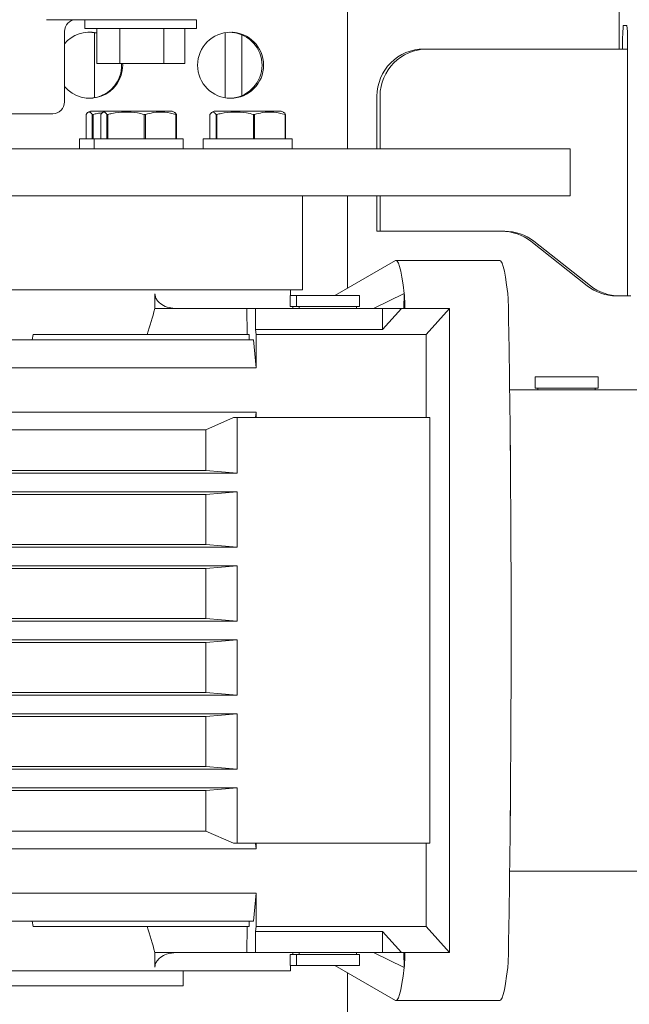
# Model space of a CAD drawing. Units: inches. Extents: x -15 to 33.5, y 0.5 to 21.5.
# Drawn here: x 3.1 to 3.2, y 17.7 to 17.9 of the extents above; entities that cross this region are included whole.
import ezdxf

# ---------------------------------------------------------------- set-up
doc = ezdxf.new("R2010")
doc.units = ezdxf.units.IN
doc.header["$MEASUREMENT"] = 0

msp = doc.modelspace()

# ---------------------------------------------------------------- linework, layer by layer
at = {"color": 7, "linetype": 'Continuous', "lineweight": 15}
for p, q in [((3.152969071044241, 17.92132333876216), (3.152969071044241, 17.96007330391926)), ((3.210845462717892, 17.96007330391926), (3.210845462717892, 17.9425733802132)), ((3.109254367506893, 17.94882332614663), (3.088913695817402, 17.94882332614663)), ((3.097124306034398, 17.94882332614663), (3.097124306034398, 17.9469484550053)), ((3.109254367506893, 17.94882332614663), (3.120874175673878, 17.94882332614663)), ((3.120874175673878, 17.9469484550053), (3.120874175673878, 17.94882332614663)), ((3.211696260356072, 17.94757341205241), (3.212481352086626, 17.94757341205241)), ((3.092770444863908, 17.93132340244057), (3.092770444863908, 17.94632331022702)), ((3.097124306034398, 17.9469484550053), (3.120874175673878, 17.9469484550053)), ((3.097920661634831, 17.94616542831756), (3.098593865591254, 17.94613313855724)), ((3.098785351379194, 17.9461115494733), (3.098780094906584, 17.9461115494733)), ((3.09913302949612, 17.93221099538702), (3.09913302949612, 17.94605729516672)), ((3.099620379599544, 17.93952838072263), (3.099620379599544, 17.9469484550053)), ((3.104522415770804, 17.93952838072263), (3.104522415770804, 17.9469484550053)), ((3.113901089294233, 17.93952838072263), (3.113901089294233, 17.9469484550053)), ((3.118377726646404, 17.93952838072263), (3.118377726646404, 17.9469484550053)), ((3.126932260357033, 17.94606367802632), (3.126932260357033, 17.93220480025859)), ((3.127910339724844, 17.94616542831756), (3.12893309910984, 17.94609071131402)), ((3.128405574537182, 17.94614796931925), (3.128405574537182, 17.94613801956752)), ((3.128460392037259, 17.94613820729868), (3.128405574537182, 17.94613820729868)), ((3.128460392037259, 17.94614402696478), (3.128460392037259, 17.94613820729868)), ((3.129124960360109, 17.94605879701604), (3.129070518322361, 17.94605879701604)), ((3.130486386766128, 17.93264484210852), (3.130486386766128, 17.94562363617639)), ((3.169276150930129, 17.9425733802132), (3.169930581770088, 17.9425733802132)), ((3.212612388439549, 17.9425733802132), (3.169930581770088, 17.9425733802132)), ((3.212612388439549, 17.9425733802132), (3.212612388439549, 17.89007342136387)), ((3.104522415770804, 17.93952838072263), (3.099620379599544, 17.93952838072263)), ((3.113901089294233, 17.93952838072263), (3.104522415770804, 17.93952838072263)), ((3.105163329966908, 17.93913414527687), (3.105152441559358, 17.93952838072263)), ((3.118377726646404, 17.93952838072263), (3.113901089294233, 17.93952838072263)), ((3.100784688282684, 17.93271542902643), (3.100779056347744, 17.93271542902643)), ((3.098593865591254, 17.9321351519965), (3.097920661634831, 17.93210286223619)), ((3.098780094906584, 17.9321569288116), (3.098785351379194, 17.9321569288116)), ((3.12893309910984, 17.93217776697088), (3.127910339724844, 17.93210286223619)), ((3.128405574537182, 17.93213027098622), (3.128405574537182, 17.9321203212345)), ((3.128405574537182, 17.93213027098622), (3.128460392037259, 17.93213027098622)), ((3.128460392037259, 17.93213027098622), (3.128460392037259, 17.93212445132012)), ((3.129070518322361, 17.93220949353771), (3.129124960360109, 17.93220949353771)), ((3.159279466412682, 17.93257331653479), (3.159279466412682, 17.92132333876216)), ((3.159933897252641, 17.93257331653479), (3.159933897252641, 17.92132333876216)), ((3.09027024121314, 17.92882338652097), (3.004020536777086, 17.92882338652097)), ((3.097372486634062, 17.92867658075021), (3.097372486634062, 17.92344939420179)), ((3.098308138758662, 17.92935485344809), (3.097815907644957, 17.92912525823372)), ((3.101442122821277, 17.92935485344809), (3.098308138758662, 17.92935485344809)), ((3.098851808211479, 17.92867658075021), (3.098682474700968, 17.92867658075021)), ((3.098682474700968, 17.92344939420179), (3.098682474700968, 17.92867658075021)), ((3.098851808211479, 17.92867658075021), (3.098851808211479, 17.92344939420179)), ((3.100506095234348, 17.92867658075021), (3.100506095234348, 17.92344939420179)), ((3.101442122821277, 17.92935485344809), (3.100949516245244, 17.92912525823372)), ((3.115184794998089, 17.92935485344809), (3.101442122821277, 17.92935485344809)), ((3.101985416811765, 17.92867658075021), (3.101816083301254, 17.92867658075021)), ((3.101816083301254, 17.92344939420179), (3.101816083301254, 17.92867658075021)), ((3.101985416811765, 17.92867658075021), (3.101985416811765, 17.92344939420179)), ((3.110027819905238, 17.92867658075021), (3.109762368038428, 17.92867658075021)), ((3.109762368038428, 17.92344939420179), (3.109762368038428, 17.92867658075021)), ((3.110027819905238, 17.92867658075021), (3.110027819905238, 17.92344939420179)), ((3.115654498372035, 17.92935485344809), (3.115184794998089, 17.92935485344809)), ((3.116147104948069, 17.92912525823372), (3.115654498372035, 17.92935485344809)), ((3.116590525958965, 17.92867658075021), (3.116494407602666, 17.92867658075021)), ((3.116494407602666, 17.92344939420179), (3.116494407602666, 17.92867658075021)), ((3.116590525958965, 17.92867658075021), (3.116590525958965, 17.92344939420179)), ((3.123724310215547, 17.92867658075021), (3.123724310215547, 17.92344939420179)), ((3.124659962340147, 17.92935485344809), (3.124167731226443, 17.92912525823372)), ((3.138403009979288, 17.92935485344809), (3.124659962340147, 17.92935485344809)), ((3.125203631792964, 17.92867658075021), (3.125034298282453, 17.92867658075021)), ((3.125034298282453, 17.92344939420179), (3.125034298282453, 17.92867658075021)), ((3.125203631792964, 17.92867658075021), (3.125203631792964, 17.92344939420179)), ((3.133245659424108, 17.92867658075021), (3.132980207557298, 17.92867658075021)), ((3.132980207557298, 17.92344939420179), (3.132980207557298, 17.92867658075021)), ((3.133245659424108, 17.92867658075021), (3.133245659424108, 17.92344939420179)), ((3.138872713353234, 17.92935485344809), (3.138403009979288, 17.92935485344809)), ((3.139364944466938, 17.92912525823372), (3.138872713353234, 17.92935485344809)), ((3.139808740940164, 17.92867658075021), (3.139712247121535, 17.92867658075021)), ((3.139712247121535, 17.92344939420179), (3.139712247121535, 17.92867658075021)), ((3.139808740940164, 17.92867658075021), (3.139808740940164, 17.92344939420179)), ((3.095965629286197, 17.92344939420179), (3.095965629286197, 17.92132333876216)), ((3.099099613348813, 17.92344939420179), (3.095965629286197, 17.92344939420179)), ((3.099099613348813, 17.92344939420179), (3.099099613348813, 17.92132333876216)), ((3.117997007844499, 17.92344939420179), (3.099099613348813, 17.92344939420179)), ((3.117997007844499, 17.92132333876216), (3.117997007844499, 17.92344939420179)), ((3.122317452867683, 17.92344939420179), (3.122317452867683, 17.92132333876216)), ((3.141215222825699, 17.92344939420179), (3.122317452867683, 17.92344939420179)), ((3.141215222825699, 17.92132333876216), (3.141215222825699, 17.92344939420179)), ((3.088557382066902, 17.92132333876216), (2.950895245418318, 17.92132333876216)), ((3.19471072004115, 17.92132333876216), (3.088557382066902, 17.92132333876216)), ((3.19471072004115, 17.92132333876216), (3.200407985425854, 17.92132333876216)), ((3.200407985425854, 17.91132346281491), (3.200407985425854, 17.92132333876216)), ((2.950895245418318, 17.91132346281491), (3.088557382066902, 17.91132346281491)), ((3.19471072004115, 17.91132346281491), (3.088557382066902, 17.91132346281491)), ((3.143395532571908, 17.89132333545809), (3.143395532571908, 17.91132346281491)), ((3.152969071044241, 17.89166331659727), (3.152969071044241, 17.91132346281491)), ((3.159279466412682, 17.91132346281491), (3.159279466412682, 17.90382341505611)), ((3.159933897252641, 17.91132346281491), (3.159933897252641, 17.90382341505611)), ((3.200407985425854, 17.91132346281491), (3.19471072004115, 17.91132346281491)), ((3.159933897252641, 17.90382341505611), (3.159279466412682, 17.90382341505611)), ((3.159933897252641, 17.90382341505611), (3.186466318214516, 17.90382341505611)), ((3.191987867229111, 17.90168665894009), (3.204044713547394, 17.89221017747989)), ((3.192642298069071, 17.90168665894009), (3.204699144387353, 17.89221017747989)), ((3.163223698181914, 17.89758661030421), (3.150335578266574, 17.8901423187013)), ((3.185387990404785, 17.89762265468782), (3.163348351675239, 17.89762265468782)), ((2.950895245418318, 17.89132333545809), (3.143395532571908, 17.89132333545809)), ((3.140846143356003, 17.89053599095356), (3.140846143356003, 17.89132333545809)), ((3.112013264702544, 17.88738642520428), (3.112013264702544, 17.89053599095356)), ((3.140781563835364, 17.8901423187013), (3.140781563835364, 17.88778009745655)), ((3.142141863854396, 17.8901423187013), (3.140781563835364, 17.8901423187013)), ((3.140870923869736, 17.8901423187013), (3.140846143356003, 17.89053599095356)), ((3.142141863854396, 17.8901423187013), (3.142141863854396, 17.88778009745655)), ((3.155527471356049, 17.8901423187013), (3.142141863854396, 17.8901423187013)), ((3.155527471356049, 17.88778009745655), (3.155527471356049, 17.8901423187013)), ((3.158529292678753, 17.88738642520428), (3.165081485787259, 17.89058461332521)), ((3.165081485787259, 17.89058461332521), (3.165004140547425, 17.88738642520428)), ((3.210875124241907, 17.89007342136387), (3.210220693401947, 17.89007342136387)), ((3.210875124241907, 17.89007342136387), (3.212612388439549, 17.89007342136387)), ((3.212612388439549, 17.89007342136387), (3.213332149724805, 17.89007342136387)), ((3.116602165291173, 17.88738642520428), (3.112013264702544, 17.88738642520428)), ((3.116602165291173, 17.88738642520428), (3.131607892743729, 17.88738642520428)), ((3.131607892743729, 17.88738642520428), (3.131646565363646, 17.88187463821025)), ((3.131607892743729, 17.88738642520428), (3.133442401684658, 17.88738642520428)), ((3.133442401684658, 17.88738642520428), (3.133442401684658, 17.8829294996244)), ((3.133442401684658, 17.88738642520428), (3.160472310232849, 17.88738642520428)), ((3.142141863854396, 17.88778009745655), (3.140781563835364, 17.88778009745655)), ((3.141372166079343, 17.88778009745655), (3.141372166079343, 17.88738642520428)), ((3.155527471356049, 17.88778009745655), (3.142141863854396, 17.88778009745655)), ((3.142732466098375, 17.88778009745655), (3.142732466098375, 17.88738642520428)), ((3.154937244574399, 17.88738642520428), (3.154937244574399, 17.88778009745655)), ((3.164492385392597, 17.88738642520428), (3.160472310232849, 17.8829294996244)), ((3.160472310232849, 17.88738642520428), (3.160472310232849, 17.8829294996244)), ((3.160472310232849, 17.88738642520428), (3.164492385392597, 17.88738642520428)), ((3.164492385392597, 17.88738642520428), (3.174725235715171, 17.88738642520428)), ((3.174725235715171, 17.88738642520428), (3.169753739012991, 17.88187463821025)), ((3.174725235715171, 17.88738642520428), (3.174725235715171, 17.75037853166449)), ((3.160472310232849, 17.8829294996244), (3.133442401684658, 17.8829294996244)), ((3.133442401684658, 17.8829294996244), (3.133545653825214, 17.88187463821025)), ((2.975693405881186, 17.8806954987651), (3.132968568225089, 17.8806954987651)), ((3.086075951532599, 17.88187463821025), (3.085926142063211, 17.8806954987651)), ((3.132051313754625, 17.88187463821025), (3.086075951532599, 17.88187463821025)), ((3.132051313754625, 17.88187463821025), (3.132052815603942, 17.8806954987651)), ((3.132968568225089, 17.8806954987651), (3.133545653825214, 17.87478797447599)), ((3.133545653825214, 17.87478797447599), (3.133545653825214, 17.88187463821025)), ((3.133545653825214, 17.88187463821025), (3.169753739012991, 17.88187463821025)), ((3.169753739012991, 17.88187463821025), (3.169753739012991, 17.86415807274019)), ((3.133545653825214, 17.87478797447599), (2.976617418673578, 17.87478797447599)), ((3.192942292470176, 17.87281942548351), (3.192942292470176, 17.87045720423875)), ((3.206327899971829, 17.87281942548351), (3.192942292470176, 17.87281942548351)), ((3.206327899971829, 17.87045720423875), (3.206327899971829, 17.87281942548351)), ((3.195894928227742, 17.87006353198649), (3.187514984500234, 17.87006353198649)), ((3.206327899971829, 17.87045720423875), (3.192942292470176, 17.87045720423875)), ((3.193532519251826, 17.87045720423875), (3.193532519251826, 17.87006353198649)), ((3.229710942915589, 17.87006353198649), (3.203644846166696, 17.87006353198649)), ((3.20573729772785, 17.87006353198649), (3.20573729772785, 17.87045720423875)), ((3.133545653825214, 17.86533908949698), (2.971069962758262, 17.86533908949698)), ((3.122876516276002, 17.86154147576734), (3.12876827114728, 17.86415807274019)), ((3.12876827114728, 17.86415807274019), (3.129527455977112, 17.86415807274019)), ((3.129527455977112, 17.86415807274019), (3.129527455977112, 17.85234696651643)), ((3.13346305211277, 17.86415807274019), (3.129527455977112, 17.86415807274019)), ((3.133430011427792, 17.86415807274019), (3.133545653825214, 17.86533908949698)), ((3.133545653825214, 17.86415807274019), (3.13346305211277, 17.86415807274019)), ((3.133545653825214, 17.86533908949698), (3.133545653825214, 17.86415807274019)), ((3.169753739012991, 17.86415807274019), (3.133545653825214, 17.86415807274019)), ((3.169753739012991, 17.86415807274019), (3.170514801154469, 17.86415807274019)), ((3.170514801154469, 17.86415807274019), (3.170514801154469, 17.77360688412858)), ((2.966324869840647, 17.86154147576734), (3.122876516276002, 17.86154147576734)), ((3.122876516276002, 17.85292480304122), (3.122876516276002, 17.86154147576734)), ((2.965899095559227, 17.85292480304122), (3.122876516276002, 17.85292480304122)), ((2.968077152531461, 17.85234696651643), (3.129527455977112, 17.85234696651643)), ((3.129527455977112, 17.85234696651643), (3.122876516276002, 17.85292480304122)), ((2.965692591278116, 17.84783221973784), (3.122876516276002, 17.84783221973784)), ((2.967916830116853, 17.84841005626262), (3.129527455977112, 17.84841005626262)), ((3.122876516276002, 17.84783221973784), (3.129527455977112, 17.84841005626262)), ((3.122876516276002, 17.83717678656365), (3.122876516276002, 17.84783221973784)), ((3.129527455977112, 17.84841005626262), (3.129527455977112, 17.83659895003886)), ((2.965368567287936, 17.83717678656365), (3.122876516276002, 17.83717678656365)), ((3.129527455977112, 17.83659895003886), (2.96755676174306, 17.83659895003886)), ((3.129527455977112, 17.83659895003886), (3.122876516276002, 17.83717678656365)), ((2.96526531514738, 17.83208420326027), (3.122876516276002, 17.83208420326027)), ((2.96747678826692, 17.83266203978505), (3.129527455977112, 17.83266203978505)), ((3.122876516276002, 17.83208420326027), (3.129527455977112, 17.83266203978505)), ((3.122876516276002, 17.82142858235491), (3.122876516276002, 17.83208420326027)), ((3.129527455977112, 17.83266203978505), (3.129527455977112, 17.82085093356129)), ((2.965157181996543, 17.82142858235491), (3.122876516276002, 17.82142858235491)), ((3.129527455977112, 17.82085093356129), (2.967356640321547, 17.82085093356129)), ((3.129527455977112, 17.82085093356129), (3.122876516276002, 17.82142858235491)), ((2.965157181996543, 17.8163361867827), (3.122876516276002, 17.8163361867827)), ((2.967356640321547, 17.81691402330748), (3.129527455977112, 17.81691402330748)), ((3.122876516276002, 17.8163361867827), (3.129527455977112, 17.81691402330748)), ((3.122876516276002, 17.80568056587734), (3.122876516276002, 17.8163361867827)), ((3.129527455977112, 17.81691402330748), (3.129527455977112, 17.80510291708372)), ((2.96526531514738, 17.80568056587734), (3.122876516276002, 17.80568056587734)), ((3.129527455977112, 17.80510291708372), (2.96747678826692, 17.80510291708372)), ((3.129527455977112, 17.80510291708372), (3.122876516276002, 17.80568056587734)), ((2.96755676174306, 17.80116581909875), (3.129527455977112, 17.80116581909875)), ((3.122876516276002, 17.80058817030513), (3.129527455977112, 17.80116581909875)), ((3.129527455977112, 17.80116581909875), (3.129527455977112, 17.78935490060615)), ((2.965368567287936, 17.80058817030513), (3.122876516276002, 17.80058817030513)), ((3.122876516276002, 17.78993254939977), (3.122876516276002, 17.80058817030513)), ((2.965692591278116, 17.78993254939977), (3.122876516276002, 17.78993254939977)), ((3.129527455977112, 17.78935490060615), (2.967916830116853, 17.78935490060615)), ((3.129527455977112, 17.78935490060615), (3.122876516276002, 17.78993254939977)), ((2.965899095559227, 17.78484015382756), (3.122876516276002, 17.78484015382756)), ((2.968077152531461, 17.78541780262118), (3.129527455977112, 17.78541780262118)), ((3.122876516276002, 17.78484015382756), (3.129527455977112, 17.78541780262118)), ((3.122876516276002, 17.77622348110143), (3.122876516276002, 17.78484015382756)), ((3.129527455977112, 17.78541780262118), (3.129527455977112, 17.77360688412858)), ((2.966324869840647, 17.77622348110143), (3.122876516276002, 17.77622348110143)), ((3.12876827114728, 17.77360688412858), (3.122876516276002, 17.77622348110143)), ((3.129527455977112, 17.77360688412858), (3.12876827114728, 17.77360688412858)), ((3.129527455977112, 17.77360688412858), (3.13346305211277, 17.77360688412858)), ((3.133545653825214, 17.77242567964063), (3.133430011427792, 17.77360688412858)), ((3.13346305211277, 17.77360688412858), (3.133545653825214, 17.77360688412858)), ((3.133545653825214, 17.77242567964063), (3.133545653825214, 17.77360688412858)), ((3.169753739012991, 17.77360688412858), (3.133545653825214, 17.77360688412858)), ((3.169753739012991, 17.77360688412858), (3.169753739012991, 17.75589031865853)), ((3.170514801154469, 17.77360688412858), (3.169753739012991, 17.77360688412858)), ((3.133545653825214, 17.77242567964063), (2.971069962758262, 17.77242567964063)), ((3.187514984500234, 17.76770142488229), (3.229710942915589, 17.76770142488229)), ((3.133545653825214, 17.76297698239278), (2.976617418673578, 17.76297698239278)), ((3.133545653825214, 17.76297698239278), (3.132968568225089, 17.75706945810367)), ((3.133545653825214, 17.75589031865853), (3.133545653825214, 17.76297698239278)), ((2.975693405881186, 17.75706945810367), (3.132968568225089, 17.75706945810367)), ((3.086075951532599, 17.75589031865853), (3.085926142063211, 17.75706945810367)), ((3.132052815603942, 17.75706945810367), (3.132051313754625, 17.75589031865853)), ((3.132051313754625, 17.75589031865853), (3.086075951532599, 17.75589031865853)), ((3.131607892743729, 17.75037853166449), (3.131646565363646, 17.75589031865853)), ((3.133442401684658, 17.75483545724438), (3.133545653825214, 17.75589031865853)), ((3.133442401684658, 17.75037853166449), (3.133442401684658, 17.75483545724438)), ((3.160472310232849, 17.75483545724438), (3.133442401684658, 17.75483545724438)), ((3.169753739012991, 17.75589031865853), (3.133545653825214, 17.75589031865853)), ((3.164492385392597, 17.75037853166449), (3.160472310232849, 17.75483545724438)), ((3.160472310232849, 17.75037853166449), (3.160472310232849, 17.75483545724438)), ((3.174725235715171, 17.75037853166449), (3.169753739012991, 17.75589031865853)), ((3.112013264702544, 17.74722896591521), (3.112013264702544, 17.75037853166449)), ((3.112013264702544, 17.75037853166449), (3.116602165291173, 17.75037853166449)), ((3.131607892743729, 17.75037853166449), (3.116602165291173, 17.75037853166449)), ((3.133442401684658, 17.75037853166449), (3.131607892743729, 17.75037853166449)), ((3.160472310232849, 17.75037853166449), (3.133442401684658, 17.75037853166449)), ((3.141372166079343, 17.75037853166449), (3.141372166079343, 17.74998485941223)), ((3.142732466098375, 17.75037853166449), (3.142732466098375, 17.74998485941223)), ((3.154937244574399, 17.74998485941223), (3.154937244574399, 17.75037853166449)), ((3.165081485787259, 17.74718034354357), (3.158529292678753, 17.75037853166449)), ((3.164492385392597, 17.75037853166449), (3.160472310232849, 17.75037853166449)), ((3.174725235715171, 17.75037853166449), (3.164492385392597, 17.75037853166449)), ((3.165004140547425, 17.75037853166449), (3.165081485787259, 17.74718034354357)), ((3.140781563835364, 17.74998485941223), (3.140781563835364, 17.74762263816747)), ((3.140781563835364, 17.74998485941223), (3.142141863854396, 17.74998485941223)), ((3.142141863854396, 17.74998485941223), (3.142141863854396, 17.74762263816747)), ((3.142141863854396, 17.74998485941223), (3.149009820781838, 17.74998485941223)), ((3.149009820781838, 17.74998485941223), (3.155527471356049, 17.74998485941223)), ((3.155527471356049, 17.74762263816747), (3.155527471356049, 17.74998485941223)), ((2.95496150244457, 17.74644143367952), (3.140846143356003, 17.74644143367952)), ((3.118011650875342, 17.74329186793024), (3.118011650875342, 17.74644143367952)), ((3.140781563835364, 17.74762263816747), (3.142141863854396, 17.74762263816747)), ((3.140846143356003, 17.74722896591521), (3.140870923869736, 17.74762263816747)), ((3.140846143356003, 17.74644143367952), (3.140846143356003, 17.74722896591521)), ((3.142141863854396, 17.74762263816747), (3.149009820781838, 17.74762263816747)), ((3.149009820781838, 17.74762263816747), (3.155527471356049, 17.74762263816747)), ((3.150335578266574, 17.74762263816747), (3.163223698181914, 17.74017834656457)), ((3.152969071044241, 12.36559504967611), (3.152969071044241, 17.74610164027151)), ((3.057995874849374, 17.74329186793024), (3.118011650875342, 17.74329186793024)), ((3.057995874849374, 17.74328398322132), (3.098326536412797, 17.74328398322132)), ((3.098326536412797, 17.74328398322132), (3.098326536412797, 17.74329186793024)), ((3.163348351675239, 17.74014230218096), (3.185387990404785, 17.74014230218096))]:
    msp.add_line(p, q, dxfattribs=at)
at = {"color": 7, "linetype": 'Continuous', "lineweight": 15, "flags": 128}
for points in [[(3.163223698181914, 17.89758661030421), (3.163354734534837, 17.89762246695665), (3.163603290596829, 17.89747228202494), (3.163851471196493, 17.89703580706713), (3.164099276333826, 17.89631360527673), (3.164346330546502, 17.89530623984724), (3.164592633834518, 17.89401483716563), (3.164837810735547, 17.89244052361891), (3.165081485787259, 17.89058461332521)], [(3.185387990404785, 17.89762265468782), (3.185394373264383, 17.89762246695665), (3.185642929326375, 17.89747228202494), (3.185891109926039, 17.89703580706713), (3.186138915063372, 17.89631360527673), (3.186386344738377, 17.89530623984724), (3.186632272564064, 17.89401483716563), (3.186877449465093, 17.89244052361891), (3.187121499979134, 17.89058461332521)], [(3.165207641129902, 17.88738642520428), (3.165207265667572, 17.88739543630019), (3.165207265667572, 17.88740425966492), (3.165206890205243, 17.88741327076083), (3.165206890205243, 17.88742228185673), (3.165206514742914, 17.88743129295263), (3.165206514742914, 17.88744030404854), (3.165206139280584, 17.88744931514444), (3.165206139280584, 17.88745813850918)], [(3.187673054140867, 17.85529528445721), (3.187673429603196, 17.8552252607328), (3.187673429603196, 17.85515504927722), (3.187673429603196, 17.85508502555281), (3.187673805065526, 17.85501481409723), (3.187673805065526, 17.85494479037282), (3.187674180527855, 17.85487457891724), (3.187674180527855, 17.85480436746166), (3.187674555990184, 17.85473434373725)], [(3.187674555990184, 17.78303061313153), (3.187674180527855, 17.78296040167595), (3.187674180527855, 17.78289037795154), (3.187673805065526, 17.78282016649596), (3.187673805065526, 17.78275014277154), (3.187673429603196, 17.78267993131597), (3.187673429603196, 17.78260971986039), (3.187673429603196, 17.78253969613598), (3.187673054140867, 17.7824694846804)], [(3.165206139280584, 17.75030663062843), (3.165206139280584, 17.75031564172433), (3.165206514742914, 17.75032465282024), (3.165206514742914, 17.75033366391614), (3.165206890205243, 17.75034267501205), (3.165206890205243, 17.75035149837678), (3.165207265667572, 17.75036050947269), (3.165207265667572, 17.75036952056859), (3.165207641129902, 17.75037853166449)], [(3.165081485787259, 17.74718034354357), (3.164837810735547, 17.74532443324987), (3.164592633834518, 17.74374993197198), (3.164346330546502, 17.74245852929037), (3.164099276333826, 17.74145135159204), (3.163851471196493, 17.74072914980164), (3.163603290596829, 17.74029267484384), (3.163354734534837, 17.74014230218096), (3.163223698181914, 17.74017834656457)], [(3.187121499979134, 17.74718034354357), (3.186877449465093, 17.74532443324987), (3.186632272564064, 17.74374993197198), (3.186386344738377, 17.74245852929037), (3.186138915063372, 17.74145135159204), (3.185891109926039, 17.74072914980164), (3.185642929326375, 17.74029267484384), (3.185394373264383, 17.74014230218096), (3.185387990404785, 17.74014230218096)]]:
    msp.add_lwpolyline(points, dxfattribs=at)
at = {"color": 7, "linetype": 'Continuous', "lineweight": 15}
msp.add_circle((3.128122515096787, 17.93913352029649), 0.007030492987912496, dxfattribs=at)
for centre, radius, start, end in [((3.095270378340151, 17.94632338952011), 0.002500000000001279, 90.00000000002036, 180), ((3.259405763948791, 17.94382135118293), 0.04785681449733074, 175.5032923818418, 181.4942819891328), ((3.164771848494059, 17.94382135118294), 0.04785681449717794, 358.5057180108512, 4.496707618159736), ((3.098132486706866, 17.93914413932638), 0.007021915561744628, 77.76670555214274, 139.7839558111286), ((3.097914749938708, 17.93918944198605), 0.006975224865433723, 75.84612710991843, 81.28543662012069), ((3.127778497253665, 17.93913423914245), 0.007031501694536988, 276.6851713452659, 83.31482865473146), ((3.127756357297704, 17.93844767234392), 0.007723586275311656, 81.71806554020897, 83.26327231129078), ((3.169277834509167, 17.93257501211469), 0.00999836824025978, 90.00964777166274, 180.0097165427458), ((3.169932386672723, 17.93257489083209), 0.009998489544022979, 90.01034289264831, 180.0090214217657), ((3.098134823398748, 17.93913178210852), 0.007028506965439049, 220.2500781634689, 0.01926434389179421), ((3.097918209558578, 17.93913348299244), 0.007031316493171144, 295.8745106328429, 3.219579843294976), ((3.097905755570462, 17.93912697911222), 0.007023977142251982, 278.7278319727151, 292.3563149540481), ((3.090270378340149, 17.93132338952011), 0.002500000000001279, 270.0000000000211, 0), ((3.127836952463989, 17.93920939433472), 0.007106946523500221, 276.6696875465145, 278.3489746019771), ((3.185811183166944, 17.89382762005472), 0.009995795026193214, 51.83499882842063, 89.9959634902391), ((3.186465614006902, 17.89382762005472), 0.009995795026193525, 51.83499882841463, 89.99596349023658), ((3.210220713554973, 17.9000672392059), 0.009993817842047127, 231.8310778584141, 269.9998844602368), ((3.210875144394933, 17.9000672392059), 0.009993817842047401, 231.8310778584121, 269.9998844602368), ((3.120752416491985, 17.88725147757615), 0.04445420315905856, 0.2663604577763038, 4.300020931059764), ((3.142340630418167, 17.88723885690208), 0.04490568298867371, 0.2797855350972324, 4.272856183408233), ((0.1513237527815578, 17.83166023913926), 3.03643474305674, 0.5787437756096644, 1.0529335766342), ((-0.8859287306894172, 17.82047872888294), 4.073747314745466, 0.4817984855276207, 0.5886431263277888), ((2.75284928726783, 17.85452032521974), 0.4348244574532082, 0.1021145806010141, 1.029209448058464), ((-1.210229163222067, 17.81888247843439), 4.398049849615925, 359.532933142938, 0.4670668570627078), ((-0.8876793675246296, 17.81730154711746), 4.075498018503242, 359.4113917286303, 359.5181931114952), ((2.752849287269169, 17.78324444391786), 0.4348244574518688, 358.970790551941, 359.8978854194013), ((0.151093299603119, 17.80610781165932), 3.036665217626316, 358.9470844183227, 359.4212382294352), ((3.120750778242458, 17.75051355702952), 0.04445584262575245, 355.7000374738095, 359.7333072198373), ((3.142338944261833, 17.75052618016912), 0.04490737043401707, 355.7272020595761, 359.7198831268573)]:
    msp.add_arc(centre, radius, start, end, dxfattribs=at)
for centre, major_axis, ratio, start_param, end_param in [((3.04714537834015, 18.1459851777611), (-0.002642369170345217, 0.3496953831025885), 0.2678431772730294, 3.854318178582269, 3.878044061844943), ((3.047145378340145, 17.49177971151536), (0.002642369170345216, 0.3496953831025743), 0.2678431772730289, 5.546733898924475, 5.570459782187191)]:
    msp.add_ellipse(centre, major_axis=major_axis, ratio=ratio, start_param=start_param, end_param=end_param, dxfattribs=at)
for points, knots in [([(3.098593865591254, 17.94613313855724), (3.09861597207492, 17.94613095375789), (3.098660208771187, 17.94612658181405), (3.098718434353296, 17.94611991906972), (3.098761635739053, 17.94611482537503), (3.09878355823748, 17.94611194824652), (3.09878484815009, 17.94611166138542), (3.098785351379194, 17.9461115494733)], [0, 0, 0, 0, 0.2156539316835261, 0.4315393446813507, 0.6480451033581369, 0.8626930646970628, 1, 1, 1, 1]), ([(3.098780094906584, 17.9461115494733), (3.098781558879994, 17.94611121673211), (3.098784483030108, 17.94611055211267), (3.098816571739652, 17.94610653383981), (3.098864791852771, 17.94609984963219), (3.098919657270612, 17.94609206639533), (3.098956555854878, 17.94608643413812), (3.098971580694524, 17.94608414072326)], [0, 0, 0, 0, 0.2125190637799139, 0.424486975395671, 0.637908536654201, 0.8525589454875446, 1, 1, 1, 1]), ([(3.128405574537182, 17.94613820729868), (3.128407208498746, 17.94613794220214), (3.128410473768328, 17.94613741243958), (3.128442302567487, 17.94613462861717), (3.128490932403418, 17.94612960176193), (3.128545642994282, 17.94612395605538), (3.128582287392304, 17.94611966303432), (3.128597060325121, 17.9461179323329)], [0, 0, 0, 0, 0.2133791491674336, 0.4264117715595196, 0.6409575031825285, 0.8552545280994348, 1, 1, 1, 1]), ([(3.128662390770419, 17.9461179323329), (3.128640107253439, 17.94612045157853), (3.128595651190388, 17.94612547752405), (3.128535782004183, 17.94613160808737), (3.128489697524042, 17.94613567721687), (3.128465417387356, 17.94613770375325), (3.128461807716859, 17.94613806544607), (3.128460392037259, 17.94613820729868)], [0, 0, 0, 0, 0.2163224606540636, 0.431567645238763, 0.647554729989822, 0.8617742037379202, 0.9999999999999999, 0.9999999999999999, 0.9999999999999999, 0.9999999999999999]), ([(3.129070518322361, 17.94605879701604), (3.129067851673279, 17.94605916041817), (3.129062507563638, 17.94605988869577), (3.129027955448383, 17.94606573766913), (3.128977600920183, 17.94607401230552), (3.128921473423364, 17.9460826853086), (3.1288841426083, 17.94608838379856), (3.128868895051531, 17.94609071131402)], [0, 0, 0, 0, 0.210692830455957, 0.4222398792552215, 0.6349620347868706, 0.8509023419965063, 1, 1, 1, 1]), ([(3.12893309910984, 17.94609071131402), (3.128955459320907, 17.94608740394588), (3.129000106812478, 17.94608079999697), (3.12905869660998, 17.94607075615316), (3.129101654468605, 17.9460634623201), (3.129122927485609, 17.94605932153518), (3.129124398815291, 17.94605894190496), (3.129124960360109, 17.94605879701604)], [0, 0, 0, 0, 0.2185537230543598, 0.4363946063860407, 0.6528095465860051, 0.8674919685169701, 0.9999999999999999, 0.9999999999999999, 0.9999999999999999, 0.9999999999999999]), ([(3.100779056347744, 17.93271542902643), (3.100776610497999, 17.9327145732975), (3.100771724499171, 17.93271286383414), (3.100740515916726, 17.93269966103278), (3.100695072896528, 17.93268004326467), (3.100638365080989, 17.93265632036226), (3.100597180882355, 17.93263917242895), (3.100577433076913, 17.93263095000234)], [0, 0, 0, 0, 0.1930011843984521, 0.3855525315133062, 0.5853916298581678, 0.8011954657391313, 1, 1, 1, 1]), ([(3.100986687015844, 17.93280704183478), (3.100962690346068, 17.93279550738531), (3.100914700695828, 17.93277244025973), (3.100850336536671, 17.93274336670567), (3.100805574693952, 17.93272358145285), (3.100786696471277, 17.93271589508756), (3.100785108318156, 17.93271552650841), (3.100784688282684, 17.93271542902643)], [0, 0, 0, 0, 0.2450073515544644, 0.4899770350103625, 0.7187130396974073, 0.9256050944924146, 1, 1, 1, 1]), ([(3.098785351379194, 17.9321569288116), (3.098783730421581, 17.93215667127453), (3.098780494171772, 17.9321561571005), (3.098748550527761, 17.93215214287346), (3.098700218793803, 17.93214635269862), (3.098645498164469, 17.93214040170916), (3.098608643080435, 17.93213665448935), (3.098593865591254, 17.9321351519965)], [0, 0, 0, 0, 0.2133051812702853, 0.4258648387229043, 0.6396370321865693, 0.8555081341643404, 1, 1, 1, 1]), ([(3.098971580694523, 17.93218433756164), (3.09894936146981, 17.93218097267729), (3.098904919564264, 17.93217424238519), (3.098846417676198, 17.93216617014648), (3.098803481594696, 17.93216026711623), (3.098781424813847, 17.93215733006577), (3.098780465379721, 17.93215704058924), (3.098780094906584, 17.9321569288116)], [0, 0, 0, 0, 0.2174902609062635, 0.435014351638894, 0.6503387002113514, 0.8649827903838734, 1, 1, 1, 1]), ([(3.128597060325122, 17.93215054595201), (3.128574945628796, 17.93214801746911), (3.128530686386047, 17.93214295709042), (3.128472690901826, 17.93213695717324), (3.128429163073023, 17.93213255759298), (3.128407356079406, 17.93213051868076), (3.128406075565083, 17.93213034064603), (3.128405574537182, 17.93213027098622)], [0, 0, 0, 0, 0.2158473418003369, 0.4319860312005039, 0.6474488781503648, 0.8620570297872109, 1, 1, 1, 1]), ([(3.128460392037259, 17.93213027098622), (3.128463132478542, 17.93213043560839), (3.12846860748278, 17.93213076449961), (3.128504057533395, 17.93213392349105), (3.128554908827338, 17.93213884998276), (3.128610729363254, 17.93214454028439), (3.128647522419829, 17.93214881749789), (3.128662390770419, 17.93215054595201)], [0, 0, 0, 0, 0.2138270215000942, 0.4271953774833567, 0.6413290689291294, 0.855058382037746, 0.9999999999999999, 0.9999999999999999, 0.9999999999999999, 0.9999999999999999]), ([(3.12886889505153, 17.93217776697088), (3.128891308531635, 17.93218110193357), (3.128936069149222, 17.93218776198766), (3.128996258623181, 17.93219741940526), (3.129042235979215, 17.93220514585243), (3.129066203638683, 17.93220892044501), (3.129069327722897, 17.93220933539775), (3.129070518322361, 17.93220949353771)], [0, 0, 0, 0, 0.2181680577176547, 0.4356903504455286, 0.6533444840977137, 0.8678883654809139, 1, 1, 1, 1]), ([(3.129124960360109, 17.93220949353771), (3.129123308222335, 17.93220911211429), (3.129120006638585, 17.93220834988892), (3.129088473417513, 17.93220280786134), (3.129040888271264, 17.93219445691482), (3.128985905550462, 17.93218571719408), (3.128948513128992, 17.9321800876138), (3.12893309910984, 17.93217776697088)], [0, 0, 0, 0, 0.2111706601178628, 0.4219972636677983, 0.6338656094015571, 0.8490709537389397, 0.9999999999999999, 0.9999999999999999, 0.9999999999999999, 0.9999999999999999]), ([(3.098682474700967, 17.92867658075021), (3.098522777594245, 17.92886936717611), (3.098198589816437, 17.92926072682117), (3.097754509332321, 17.92916455645164), (3.097481588728427, 17.92881594202709), (3.097372486634062, 17.92867658075021)], [0, 0, 0, 0, 0.3681883549030728, 0.7474284728179499, 1, 1, 1, 1]), ([(3.100944259772634, 17.92900604894417), (3.10054114398785, 17.92897366156162), (3.099836027697848, 17.92891701066407), (3.099146942582724, 17.9287486776071), (3.098851808211478, 17.92867658075021)], [0, 0, 0, 0, 0.5717011371038256, 1, 1, 1, 1]), ([(3.101816083301254, 17.92867658075021), (3.101656586461498, 17.92886936558471), (3.101332808819691, 17.92926071765904), (3.100888047871313, 17.92916458003063), (3.100615172426818, 17.92881594250946), (3.100506095234348, 17.92867658075021)], [0, 0, 0, 0, 0.3682031667868335, 0.7474502518703019, 1, 1, 1, 1]), ([(3.109762368038427, 17.92867658075021), (3.109281027673833, 17.92878379924773), (3.107921303339244, 17.92908667764921), (3.105601883339748, 17.92926579460408), (3.10347965810502, 17.9290202610597), (3.102280984456942, 17.92874456226045), (3.101985416811765, 17.92867658075021)], [0, 0, 0, 0, 0.1879843281043105, 0.5310314368930766, 0.8843622414807377, 0.9999999999999999, 0.9999999999999999, 0.9999999999999999, 0.9999999999999999]), ([(3.116494407602664, 17.92867658075021), (3.115706632617217, 17.92886936497016), (3.114107348832803, 17.92926074154665), (3.111912638182519, 17.92916456222109), (3.11056609677363, 17.92881594120801), (3.110027819905238, 17.92867658075021)], [0, 0, 0, 0, 0.3681671137073026, 0.7474262394491582, 1, 1, 1, 1]), ([(3.116123450821323, 17.92907457081927), (3.116169722780785, 17.92907224899919), (3.116327194741938, 17.92906434741979), (3.116481536425898, 17.9288370725777), (3.116590525958965, 17.92867658075021)], [0, 0, 0, 0, 0.2938425299553237, 1, 1, 1, 1]), ([(3.125034298282452, 17.92867658075021), (3.124874656497567, 17.92886936609576), (3.12455057797561, 17.92926072722895), (3.124105732536551, 17.92916456595483), (3.123833238701434, 17.92881594199508), (3.123724310215547, 17.92867658075021)], [0, 0, 0, 0, 0.3681883153134693, 0.747435423085059, 1, 1, 1, 1]), ([(3.132980207557298, 17.92867658075021), (3.132498876965816, 17.92878379891616), (3.131139364354168, 17.92908663536867), (3.128819793798433, 17.92926579369188), (3.12669800410968, 17.92902028490003), (3.125499205224266, 17.92874456234608), (3.125203631792964, 17.92867658075021)], [0, 0, 0, 0, 0.1880000098007878, 0.5310038232296751, 0.884365250149947, 1, 1, 1, 1]), ([(3.139712247121535, 17.92867658075021), (3.138924445929518, 17.92886936931313), (3.137325183214752, 17.92926073653067), (3.135130869019597, 17.92916452732977), (3.133784087749238, 17.92881594151955), (3.133245659424108, 17.92867658075021)], [0, 0, 0, 0, 0.3681724126313022, 0.7474022863806611, 1, 1, 1, 1]), ([(3.139341290340193, 17.92907457081927), (3.139387708747068, 17.9290722437122), (3.139545728104312, 17.92906432168326), (3.139699874947465, 17.92883707406397), (3.139808740940164, 17.92867658075021)], [0, 0, 0, 0, 0.2937513965716927, 0.9999999999999999, 0.9999999999999999, 0.9999999999999999, 0.9999999999999999]), ([(3.112013264702544, 17.89053599095356), (3.11204519116518, 17.89026208383898), (3.112108864008306, 17.8897158145909), (3.112624590235658, 17.88889848412109), (3.113578339557685, 17.8880886397557), (3.114986330319939, 17.8874992532284), (3.116079641342703, 17.88742291119803), (3.116602165291173, 17.88738642520428)], [0, 0, 0, 0, 0.1340939020546955, 0.2674314435334714, 0.4628391688419874, 0.7432757992776999, 1, 1, 1, 1]), ([(3.195894928227742, 17.87006296879299), (3.196028958659247, 17.87006311847022), (3.196827895904438, 17.87006401067585), (3.198255404071443, 17.87006164747797), (3.200284379800157, 17.87006097039621), (3.202069954883814, 17.87006273229039), (3.203207798684224, 17.87006290316125), (3.203644846166696, 17.87006296879299)], [0, 0, 0, 0, 0.06158795115894433, 0.3671174335811415, 0.5038590126831122, 0.8094315147824467, 1, 1, 1, 1]), ([(3.116602165291173, 17.75037853166449), (3.115886660307249, 17.75031312956017), (3.114674829224297, 17.75020235981754), (3.113265290776946, 17.74945837538443), (3.112463681062376, 17.74866241471769), (3.112071820719416, 17.74790798284486), (3.112030723875754, 17.74743142289266), (3.112013264702544, 17.74722896591521)], [0, 0, 0, 0, 0.3502145169187224, 0.5931486807747871, 0.7661798654733621, 0.9006661858934915, 1, 1, 1, 1])]:
    msp.add_open_spline(points, degree=3, knots=knots, dxfattribs=at)

doc.saveas('drawing.dxf')
